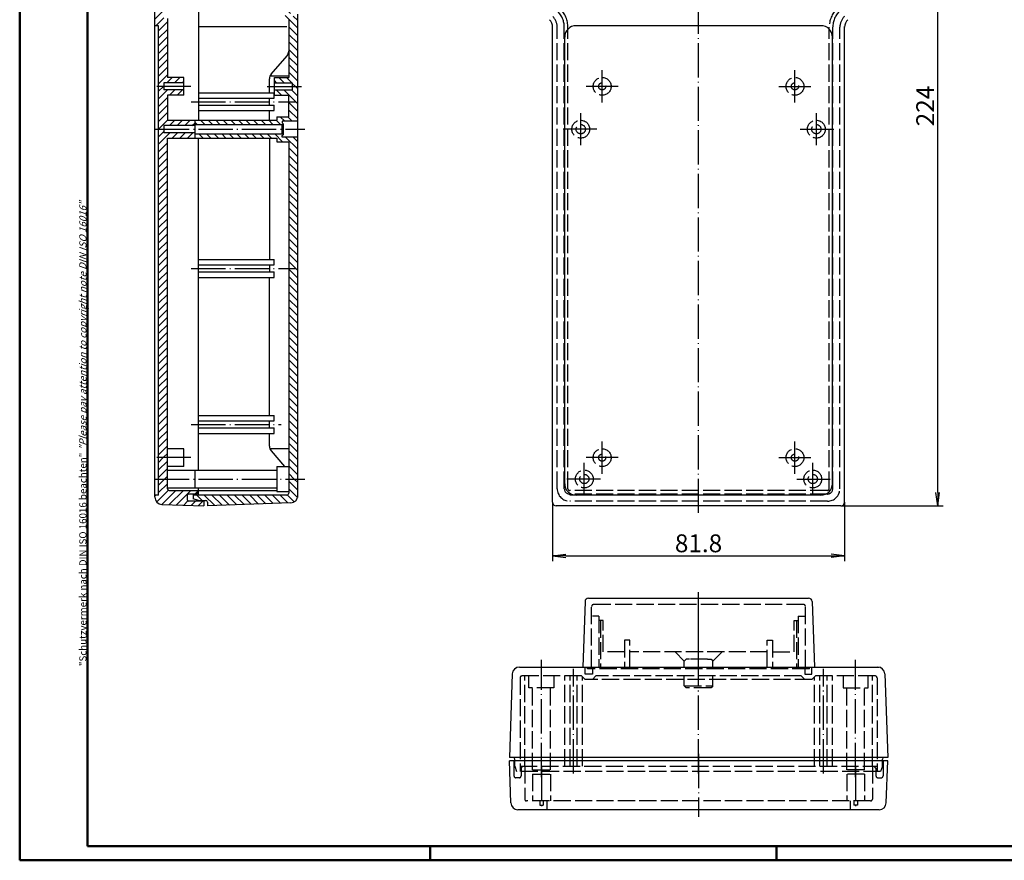
# Model space of a CAD drawing. Extents: x 1 to 593, y 1 to 419.
# Drawn here: x 1 to 277, y 1 to 236 of the extents above; entities that cross this region are included whole.
import ezdxf

# ---------------------------------------------------------------- set-up
doc = ezdxf.new("R2010")
doc.units = 0
doc.header["$LTSCALE"] = 0.4
doc.header["$MEASUREMENT"] = 0
doc.linetypes.add('ACAD_ISO02W100', pattern=[15, 12, -3])
doc.linetypes.add('ACAD_ISO04W100', pattern=[30.5, 24, -3, 0.5, -3])
doc.layers.get('0').update_dxf_attribs({"linetype": 'CONTINUOUS'})
doc.styles.get("Standard").update_dxf_attribs({"font": 'ISOCP.shx', "width": 1.2})
doc.dimstyles.new('PHOENIX', dxfattribs={"dimtxt": 3.5, "dimasz": 3.72, "dimexe": 1.5, "dimexo": 0, "dimgap": 2, "dimtad": 1, "dimdsep": 46, "dimtxsty": 'STANDARD', "dimblk1": '_OPEN15', "dimblk2": '_OPEN15', "dimsah": 1, "dimcen": 0, "dimclrd": 1, "dimclre": 1, "dimclrt": 5, "dimadec": 0, "dimazin": 0, "dimtfac": 0.666667, "dimtmove": 0, "dimatfit": 0, "dimldrblk": '_OPEN15', "dimfxl": 1, "dimtolj": 1, "dimarcsym": 0})

# ---------------------------------------------------------------- blocks, each defined once
blk = doc.blocks.new('_OPEN15', base_point=(1, 0))
at = {"color": 0, "linetype": 'ByBlock'}
for p, q in [((1, 0), (0, 0.132)), ((0, 0), (1, 0)), ((1, 0), (0, -0.132))]:
    blk.add_line(p, q, dxfattribs=at)
blk = doc.blocks.new('*D2')
at = {"color": 1, "linetype": 'Continuous', "lineweight": -2}
for p, q in [((242.17, 324.3), (259.67, 324.3)), ((258.17, 104.02), (258.17, 320.58)), ((231.07, 100.3), (259.67, 100.3))]:
    blk.add_line(p, q, dxfattribs=at)
at = {"color": 1, "linetype": 'Continuous', "lineweight": -2, "xscale": 3.72, "yscale": 3.72, "zscale": 3.72}
for p, rotation in [((258.17, 324.3), 90), ((258.17, 100.3), 270)]:
    blk.add_blockref('_OPEN15', p, dxfattribs=dict(at, rotation=rotation))
at = {"color": 5, "linetype": 'Continuous', "insert": (254.67, 212.3), "char_height": 5, "attachment_point": 5, "rotation": 90}
blk.add_mtext('\\A1;224', dxfattribs=at)
blk = doc.blocks.new('*D5')
at = {"color": 1, "linetype": 'Continuous', "lineweight": -2}
for p, q in [((150.27, 101.3), (150.27, 84.8)), ((232.07, 101.3), (232.07, 84.8)), ((153.99, 86.3), (228.35, 86.3))]:
    blk.add_line(p, q, dxfattribs=at)
at = {"color": 1, "linetype": 'Continuous', "lineweight": -2, "xscale": 3.72, "yscale": 3.72, "zscale": 3.72, "rotation": 180}
blk.add_blockref('_OPEN15', (150.27, 86.3), dxfattribs=at)
at = {"color": 1, "linetype": 'Continuous', "lineweight": -2, "xscale": 3.72, "yscale": 3.72, "zscale": 3.72}
blk.add_blockref('_OPEN15', (232.07, 86.3), dxfattribs=at)
at = {"color": 5, "linetype": 'Continuous', "insert": (191.17, 89.8), "char_height": 5, "attachment_point": 5}
blk.add_mtext('\\A1;81.8', dxfattribs=at)
blk = doc.blocks.new('*X15')
at = {"color": 0, "linetype": 'Continuous'}
for p, q in [((138.58, 490.72), (143.46, 495.6)), ((138.58, 494.97), (139.22, 495.6)), ((138.58, 486.48), (143.58, 491.48)), ((138.58, 482.24), (143.58, 487.24)), ((138.58, 478), (143.58, 483)), ((138.58, 473.75), (143.58, 478.75)), ((138.58, 469.51), (143.58, 474.51)), ((138.58, 465.27), (143.58, 470.27)), ((139.16, 461.6), (143.58, 466.03)), ((140.58, 458.78), (145.58, 463.78)), ((140.58, 454.54), (145.58, 459.54)), ((140.58, 450.3), (145.58, 455.3)), ((140.58, 446.05), (145.58, 451.05)), ((140.58, 441.81), (145.58, 446.81)), ((140.58, 437.57), (145.58, 442.57)), ((140.58, 433.33), (145.58, 438.33)), ((140.58, 429.08), (145.58, 434.08)), ((145.34, 429.6), (148.34, 432.6)), ((149.59, 429.6), (152.59, 432.6)), ((153.83, 429.6), (154.78, 430.56)), ((140.58, 424.84), (143.34, 427.6)), ((140.58, 420.6), (145.59, 425.6)), ((143.34, 427.6), (143.58, 427.84)), ((146.83, 422.6), (149.83, 425.6)), ((151.07, 422.6), (154.07, 425.6)), ((140.58, 416.36), (145.58, 421.36)), ((140.58, 412.11), (145.58, 417.11)), ((140.58, 407.87), (145.58, 412.87)), ((140.58, 403.63), (145.58, 408.63)), ((146.8, 405.6), (149.8, 408.6)), ((151.04, 405.6), (154.04, 408.6)), ((155.28, 405.6), (158.28, 408.6)), ((159.53, 405.6), (160.98, 407.06)), ((140.58, 399.39), (143.58, 402.39)), ((140.58, 395.14), (147.04, 401.6)), ((148.28, 398.6), (151.28, 401.6)), ((152.53, 398.6), (155.53, 401.6)), ((156.77, 398.6), (159.77, 401.6)), ((140.58, 390.9), (145.58, 395.9)), ((140.58, 386.66), (145.58, 391.66)), ((140.58, 382.42), (145.58, 387.42)), ((140.58, 378.17), (145.58, 383.17)), ((140.58, 373.93), (145.58, 378.93)), ((140.58, 369.69), (145.58, 374.69)), ((140.58, 365.44), (145.58, 370.44)), ((140.58, 361.2), (145.58, 366.2)), ((140.58, 356.96), (145.58, 361.96)), ((140.58, 352.72), (145.58, 357.72)), ((140.58, 348.47), (145.58, 353.47)), ((140.58, 344.23), (145.58, 349.23)), ((140.58, 339.99), (145.58, 344.99)), ((140.58, 335.75), (145.58, 340.75)), ((140.58, 331.5), (145.58, 336.5)), ((140.58, 327.26), (145.58, 332.26)), ((140.58, 323.02), (145.58, 328.02)), ((140.58, 318.78), (145.58, 323.78)), ((140.58, 314.53), (145.58, 319.53)), ((140.58, 310.29), (145.58, 315.29)), ((140.58, 306.05), (145.58, 311.05)), ((140.58, 301.8), (145.58, 306.8)), ((140.58, 297.56), (145.58, 302.56)), ((140.58, 293.32), (145.58, 298.32)), ((140.58, 289.08), (145.58, 294.08)), ((140.58, 284.83), (145.58, 289.83)), ((140.58, 280.59), (145.58, 285.59)), ((140.58, 276.35), (145.58, 281.35)), ((140.58, 272.11), (145.58, 277.11)), ((140.58, 267.86), (145.58, 272.86)), ((140.58, 263.62), (145.58, 268.62)), ((140.58, 259.38), (145.58, 264.38)), ((140.58, 255.14), (145.58, 260.14)), ((140.58, 250.89), (145.58, 255.89)), ((140.58, 246.65), (145.58, 251.65)), ((140.58, 242.41), (145.58, 247.41)), ((140.58, 238.17), (145.58, 243.17)), ((140.58, 233.92), (145.58, 238.92)), ((140.58, 229.68), (145.58, 234.68)), ((140.58, 225.44), (145.58, 230.44)), ((140.58, 221.19), (145.58, 226.19)), ((143.23, 219.6), (145.58, 221.95)), ((140.58, 216.95), (143.23, 219.6)), ((140.58, 212.71), (145.58, 217.71)), ((140.58, 208.47), (145.58, 213.47)), ((143.96, 207.6), (145.58, 209.22))]:
    blk.add_line(p, q, dxfattribs=at)
blk = doc.blocks.new('*X16')
at = {"color": 0, "linetype": 'Continuous'}
for p, q in [((140.58, 204.22), (143.96, 207.6)), ((140.58, 199.98), (145.58, 204.98)), ((138.58, 197.98), (139.2, 198.6)), ((139.6, 194.76), (146.15, 201.3)), ((142.51, 193.42), (150.29, 201.2)), ((146.61, 193.28), (154.53, 201.2)), ((150.71, 193.13), (158.77, 201.2)), ((161.02, 199.2), (162.98, 201.17)), ((154.81, 192.99), (157.13, 195.31)), ((158.91, 192.85), (161.26, 195.2)), ((163.01, 192.7), (165.5, 195.2))]:
    blk.add_line(p, q, dxfattribs=at)
blk = doc.blocks.new('*X17')
at = {"color": 0, "linetype": 'Continuous'}
for p, q in [((218.58, 489.94), (213.58, 494.94)), ((218.58, 494.18), (217.16, 495.6)), ((218.58, 485.69), (213.58, 490.69)), ((218.58, 481.45), (213.58, 486.45)), ((218.58, 477.21), (213.58, 482.21)), ((220.55, 471), (213.58, 477.97)), ((214.58, 468.48), (211.82, 471.24)), ((216.31, 471), (213.58, 473.72)), ((224.67, 471.13), (221.79, 474)), ((218.58, 460.24), (211.58, 467.24)), ((218.58, 464.48), (216.07, 467)), ((218.58, 456), (213.58, 461)), ((218.58, 451.75), (213.58, 456.75)), ((218.58, 447.51), (213.58, 452.51)), ((218.58, 443.27), (213.58, 448.27)), ((218.58, 439.02), (213.58, 444.02)), ((218.58, 434.78), (213.58, 439.78)), ((206.8, 429.6), (205.58, 430.81)), ((211.04, 429.6), (208.04, 432.6)), ((215.28, 429.6), (212.28, 432.6)), ((218.58, 430.54), (213.58, 435.54)), ((217.28, 427.6), (215.58, 429.3))]:
    blk.add_line(p, q, dxfattribs=at)
blk = doc.blocks.new('*X21')
at = {"color": 0, "linetype": 'Continuous'}
for p, q in [((209.55, 422.6), (206.55, 425.6)), ((218.58, 417.81), (210.8, 425.6)), ((218.58, 422.05), (215.04, 425.6)), ((218.58, 426.3), (217.28, 427.6)), ((218.58, 413.57), (213.58, 418.57)), ((218.58, 409.33), (213.58, 414.33)), ((166.56, 406.2), (164.16, 408.6)), ((170.8, 406.2), (168.4, 408.6)), ((175.04, 406.2), (172.64, 408.6)), ((179.28, 406.2), (176.88, 408.6)), ((183.53, 406.2), (181.13, 408.6)), ((187.77, 406.2), (185.37, 408.6)), ((192.01, 406.2), (189.61, 408.6)), ((196.25, 406.2), (193.85, 408.6)), ((200.5, 406.2), (198.1, 408.6)), ((204.74, 406.2), (202.34, 408.6)), ((208.98, 406.2), (206.58, 408.6)), ((211.33, 408.1), (208.83, 410.6)), ((215.57, 408.1), (213.07, 410.6)), ((162.31, 406.2), (160.98, 407.53)), ((161.43, 398.6), (160.98, 399.04)), ((165.67, 398.6), (163.27, 401)), ((169.91, 398.6), (167.51, 401)), ((174.16, 398.6), (171.76, 401)), ((178.4, 398.6), (176, 401)), ((182.64, 398.6), (180.24, 401)), ((186.88, 398.6), (184.48, 401)), ((191.13, 398.6), (188.73, 401)), ((195.37, 398.6), (192.97, 401)), ((199.61, 398.6), (197.21, 401)), ((203.85, 398.6), (201.45, 401)), ((210.1, 396.6), (205.7, 401)), ((210.46, 400.48), (209.94, 401)), ((218.58, 392.36), (211.84, 399.1)), ((218.58, 396.6), (216.08, 399.1)), ((218.58, 388.11), (213.58, 393.11)), ((218.58, 383.87), (213.58, 388.87)), ((218.58, 379.63), (213.58, 384.63)), ((218.58, 375.39), (213.58, 380.39)), ((218.58, 371.14), (213.58, 376.14)), ((218.58, 366.9), (213.58, 371.9)), ((218.58, 362.66), (213.58, 367.66)), ((218.58, 358.41), (213.58, 363.41)), ((218.58, 354.17), (213.58, 359.17)), ((218.58, 349.93), (213.58, 354.93)), ((218.58, 345.69), (213.58, 350.69)), ((218.58, 341.44), (213.58, 346.44)), ((218.58, 337.2), (213.58, 342.2)), ((218.58, 332.96), (213.58, 337.96)), ((218.58, 328.72), (213.58, 333.72)), ((218.58, 324.47), (213.58, 329.47)), ((218.58, 320.23), (213.58, 325.23)), ((218.58, 315.99), (213.58, 320.99)), ((218.58, 311.75), (213.58, 316.75)), ((218.58, 307.5), (213.58, 312.5)), ((218.58, 303.26), (213.58, 308.26)), ((218.58, 299.02), (213.58, 304.02)), ((218.58, 294.77), (213.58, 299.77)), ((218.58, 290.53), (213.58, 295.53)), ((218.58, 286.29), (213.58, 291.29)), ((218.58, 282.05), (213.58, 287.05)), ((218.58, 277.8), (213.58, 282.8)), ((218.58, 273.56), (213.58, 278.56)), ((218.58, 269.32), (213.58, 274.32)), ((218.58, 265.08), (213.58, 270.08)), ((218.58, 260.83), (213.58, 265.83)), ((218.58, 256.59), (213.58, 261.59)), ((218.58, 252.35), (213.58, 257.35)), ((218.58, 248.11), (213.58, 253.11)), ((218.58, 243.86), (213.58, 248.86)), ((218.58, 239.62), (213.58, 244.62)), ((218.58, 235.38), (213.58, 240.38)), ((218.58, 231.14), (213.58, 236.14)), ((218.58, 226.89), (213.58, 231.89)), ((218.58, 222.65), (213.58, 227.65)), ((218.58, 218.41), (213.58, 223.41)), ((218.58, 214.16), (213.58, 219.16)), ((218.58, 209.92), (213.58, 214.92)), ((216.66, 207.6), (213.58, 210.68)), ((218.58, 201.44), (213.58, 206.44)), ((218.58, 205.68), (216.66, 207.6)), ((165.02, 195.6), (162.02, 198.6)), ((172.12, 192.74), (166.27, 198.6)), ((176.22, 192.89), (170.51, 198.6)), ((180.32, 193.03), (174.75, 198.6)), ((184.42, 193.17), (178.99, 198.6)), ((188.52, 193.32), (183.24, 198.6)), ((192.62, 193.46), (187.48, 198.6)), ((196.72, 193.6), (191.72, 198.6)), ((200.82, 193.75), (195.97, 198.6)), ((204.92, 193.89), (200.21, 198.6)), ((209.02, 194.03), (204.45, 198.6)), ((213.12, 194.18), (208.69, 198.6)), ((216.7, 194.84), (212.89, 198.65)), ((218.48, 197.3), (213.58, 202.19)), ((168.02, 192.6), (167.98, 192.64))]:
    blk.add_line(p, q, dxfattribs=at)

msp = doc.modelspace()

# ---------------------------------------------------------------- linework, layer by layer
at = {"color": 1, "linetype": 'Continuous', "lineweight": 50}
for p, q in [((1, 1), (1, 419)), ((116, 5), (116, 1)), ((213, 5), (213, 1)), ((593, 1), (1, 1))]:
    msp.add_line(p, q, dxfattribs=at)
at = {"color": 3, "linetype": 'Continuous', "lineweight": 50}
for p, q in [((20, 5), (20, 415)), ((589, 5), (20, 5))]:
    msp.add_line(p, q, dxfattribs=at)
at = {"color": 1, "linetype": 'ACAD_ISO04W100'}
for p, q in [((191.173, 98.3028), (191.173, 326.3028)), ((164.173, 213.3028), (164.173, 222.3028)), ((218.173, 213.3028), (218.173, 222.3028)), ((48.973, 217.8028), (39.373, 217.8028)), ((70.373, 217.8028), (80.873, 217.8028)), ((168.673, 217.8028), (159.673, 217.8028)), ((213.673, 217.8028), (222.673, 217.8028)), ((49.073, 213.5028), (78.373, 213.5028)), ((158.173, 201.3028), (158.173, 210.3028)), ((224.173, 201.3028), (224.173, 210.3028)), ((38.873, 205.8028), (80.873, 205.8028)), ((162.673, 205.8028), (153.273, 205.8028)), ((219.673, 205.8028), (229.073, 205.8028)), ((49.073, 166.8028), (78.373, 166.8028)), ((49.073, 123.1028), (74.253, 123.1028)), ((164.173, 109.3028), (164.173, 118.3028)), ((218.173, 109.3028), (218.173, 118.3028)), ((48.973, 113.8028), (39.373, 113.8028)), ((168.673, 113.8028), (159.673, 113.8028)), ((213.673, 113.8028), (222.673, 113.8028)), ((159.173, 103.3028), (159.173, 112.3028)), ((223.173, 103.3028), (223.173, 112.3028)), ((38.873, 107.8028), (80.873, 107.8028)), ((163.673, 107.8028), (154.273, 107.8028)), ((218.673, 107.8028), (228.073, 107.8028)), ((191.173, 25.3345), (191.173, 76.1345)), ((191.173, 53.6345), (191.173, 75.4345)), ((147.173, 24.3345), (147.173, 57.1345)), ((235.173, 24.3345), (235.173, 57.1345)), ((156.173, 25.3345), (156.173, 54.6345)), ((226.173, 25.3345), (226.173, 54.6345)), ((191.173, 30.8345), (191.173, 13.1345)), ((147.173, 27.1345), (147.173, 15.1345)), ((235.173, 27.1345), (235.173, 15.1345))]:
    msp.add_line(p, q, dxfattribs=at)
at = {"color": 7, "linetype": 'Continuous'}
for p, q in [((38.873, 102.7126), (38.873, 321.893)), ((51.073, 249.3028), (51.073, 208.3028)), ((78.873, 208.0532), (78.873, 238.0431)), ((39.873, 234.8028), (38.873, 234.8028)), ((39.873, 103.3028), (39.873, 234.8028)), ((42.373, 236.8028), (42.373, 220.3028)), ((76.373, 236.5028), (76.373, 220.3028)), ((225.473, 234.8028), (156.873, 234.8028)), ((232.073, 101.3028), (232.073, 234.5602)), ((150.273, 101.3028), (150.273, 234.3602)), ((153.673, 106.5028), (153.673, 231.6028)), ((228.673, 106.5028), (228.673, 231.6028)), ((71.4568, 221.225), (75.8893, 226.3785)), ((46.973, 218.8028), (41.373, 218.8028)), ((41.373, 218.8028), (41.373, 216.8028)), ((46.973, 220.3028), (42.373, 220.3028)), ((46.973, 215.3028), (46.973, 220.3028)), ((70.973, 216.0028), (70.973, 219.9209)), ((72.373, 215.3028), (72.373, 220.3028)), ((72.373, 220.3028), (76.373, 220.3028)), ((72.373, 218.8028), (77.373, 218.8028)), ((77.373, 218.8028), (77.373, 216.8028)), ((46.973, 216.8028), (41.373, 216.8028)), ((46.973, 215.3028), (42.373, 215.3028)), ((42.373, 215.3028), (42.373, 208.3028)), ((51.073, 216.0028), (72.253, 216.0028)), ((72.253, 214.5028), (72.253, 216.0028)), ((72.373, 216.8028), (77.373, 216.8028)), ((72.373, 215.3028), (76.373, 215.3028)), ((76.373, 209.3028), (76.373, 215.3028)), ((51.073, 214.5028), (72.253, 214.5028)), ((51.073, 212.5028), (72.253, 212.5028)), ((70.973, 212.5028), (70.973, 214.5028)), ((72.253, 211.0028), (72.253, 212.5028)), ((51.073, 211.0028), (72.253, 211.0028)), ((70.973, 208.3028), (70.973, 211.0028)), ((42.373, 208.3028), (73.073, 208.3028)), ((50.073, 208.3028), (50.073, 203.3028)), ((50.073, 207.1028), (74.573, 207.1028)), ((73.073, 209.3028), (73.073, 208.3028)), ((73.073, 209.3028), (76.373, 209.3028)), ((74.573, 208.0528), (74.573, 207.6028)), ((78.873, 208.0528), (74.573, 208.0528)), ((74.573, 207.6028), (74.823, 207.3528)), ((74.573, 207.1028), (74.823, 207.3528)), ((74.573, 204.5028), (74.573, 207.1028)), ((74.823, 207.3528), (74.823, 204.2528)), ((78.873, 203.5532), (78.873, 208.0532)), ((50.073, 206.8028), (41.373, 206.8028)), ((41.373, 206.8028), (41.373, 204.8028)), ((50.073, 204.8028), (41.373, 204.8028)), ((50.073, 204.5028), (74.573, 204.5028)), ((74.573, 204.5028), (74.823, 204.2528)), ((74.573, 204.0028), (74.823, 204.2528)), ((42.373, 203.3028), (73.073, 203.3028)), ((42.373, 105.1028), (42.373, 203.3028)), ((51.073, 110.3028), (51.073, 203.3028)), ((70.973, 203.3028), (70.973, 169.3028)), ((73.073, 203.3028), (73.073, 202.3028)), ((73.073, 202.3028), (76.373, 202.3028)), ((74.573, 203.5528), (74.573, 204.0028)), ((78.873, 203.5528), (74.573, 203.5528)), ((76.373, 202.3032), (76.373, 103.8028)), ((78.873, 102.6728), (78.873, 203.5532)), ((51.073, 169.3028), (72.253, 169.3028)), ((72.253, 167.8028), (72.253, 169.3028)), ((51.073, 167.8028), (72.253, 167.8028)), ((51.073, 165.8028), (72.253, 165.8028)), ((70.973, 167.8028), (70.973, 165.8028)), ((72.253, 164.3028), (72.253, 165.8028)), ((51.073, 164.3028), (72.253, 164.3028)), ((70.973, 125.6028), (70.973, 164.3028)), ((51.073, 125.6028), (72.253, 125.6028)), ((72.253, 124.1028), (72.253, 125.6028)), ((51.073, 124.1028), (72.253, 124.1028)), ((51.073, 122.1028), (72.253, 122.1028)), ((70.973, 122.1028), (70.973, 124.1028)), ((72.253, 120.6028), (72.253, 122.1028)), ((51.073, 120.6028), (72.253, 120.6028)), ((70.973, 116.9847), (70.973, 120.6028)), ((46.973, 116.3028), (42.373, 116.3028)), ((46.973, 111.3028), (46.973, 116.3028)), ((71.4568, 115.6806), (75.2221, 111.3028)), ((46.973, 111.3028), (42.373, 111.3028)), ((73.073, 111.3028), (73.073, 104.3028)), ((73.073, 111.3028), (76.373, 111.3028)), ((42.373, 110.3028), (73.073, 110.3028)), ((50.073, 110.3028), (50.073, 105.3028)), ((42.373, 105.3028), (73.073, 105.3028)), ((51.073, 103.3028), (51.073, 105.3028)), ((39.873, 103.3028), (38.873, 103.3028)), ((42.873, 104.6028), (73.073, 104.6028)), ((47.873, 103.1028), (47.873, 102.1028)), ((50.573, 103.6028), (48.373, 103.6028)), ((49.573, 103.6028), (49.573, 102.3028)), ((75.873, 103.3028), (49.573, 103.3028)), ((51.073, 101.8028), (49.573, 102.3028)), ((50.573, 103.6028), (51.073, 104.1028)), ((73.073, 104.3028), (76.373, 104.3028)), ((225.473, 103.3028), (155.073, 103.3028)), ((40.8032, 100.7138), (52.573, 100.3028)), ((52.573, 101.6028), (48.373, 101.6028)), ((51.073, 101.8028), (53.073, 101.8028)), ((52.573, 101.8028), (52.573, 100.3028)), ((53.573, 101.3028), (53.573, 100.3028)), ((76.9428, 101.1189), (53.573, 100.3028)), ((231.073, 100.3028), (151.273, 100.3028)), ((159.3633, 73.4694), (158.723, 55.1345)), ((160.3627, 74.4345), (221.9834, 74.4345)), ((222.9828, 73.4694), (223.623, 55.1345)), ((138.9891, 53.2043), (138.173, 29.8345)), ((140.9879, 55.1345), (241.8052, 55.1345)), ((243.357, 53.2043), (244.173, 29.8345)), ((244.173, 29.8345), (138.173, 29.8345)), ((244.173, 28.8345), (138.173, 28.8345)), ((138.5841, 17.0647), (138.173, 28.8345)), ((139.673, 28.8345), (139.673, 29.3345)), ((242.673, 28.8345), (242.673, 29.3345)), ((243.762, 17.0647), (244.173, 28.8345)), ((241.7633, 15.1345), (140.5828, 15.1345))]:
    msp.add_line(p, q, dxfattribs=at)
at = {"color": 1, "linetype": 'Continuous'}
for p, q in [((51.073, 234.5602), (75.873, 234.5602)), ((76.373, 220.6627), (71.1157, 220.6627)), ((76.373, 116.2429), (71.1157, 116.2429))]:
    msp.add_line(p, q, dxfattribs=at)
at = {"color": 5, "linetype": 'ACAD_ISO02W100'}
for p, q in [((151.573, 105.1028), (151.573, 234.3602)), ((153.573, 105.1028), (153.573, 234.3602)), ((154.573, 105.1028), (154.573, 234.3602)), ((227.773, 105.1028), (227.773, 234.3602)), ((228.773, 105.1028), (228.773, 234.3602)), ((230.773, 105.1028), (230.773, 234.3602)), ((227.273, 104.6028), (155.073, 104.6028)), ((227.273, 103.6028), (155.073, 103.6028)), ((227.273, 101.6028), (155.073, 101.6028)), ((161.223, 55.1345), (161.223, 72.1345)), ((220.623, 72.6345), (161.723, 72.6345)), ((221.123, 55.1345), (221.123, 72.1345)), ((163.2229, 69.3844), (161.423, 69.3844)), ((163.2229, 69.3844), (163.2229, 55.1345)), ((219.1232, 69.3844), (220.9232, 69.3844)), ((219.1232, 69.3844), (219.1232, 55.1345)), ((164.423, 68.1345), (163.2229, 68.1345)), ((163.7229, 68.1345), (163.7229, 55.1345)), ((164.423, 59.3845), (164.423, 68.1345)), ((217.9232, 68.1345), (219.1232, 68.1345)), ((217.9232, 59.3845), (217.9232, 68.1345)), ((218.6232, 68.1345), (218.6232, 55.1345)), ((170.4231, 62.6345), (170.4231, 55.1345)), ((171.9231, 62.6345), (170.4231, 62.6345)), ((171.9231, 55.1345), (171.9231, 62.6345)), ((210.423, 62.6345), (211.923, 62.6345)), ((210.423, 55.1345), (210.423, 62.6345)), ((211.923, 62.6345), (211.923, 55.1345)), ((170.4231, 59.3845), (164.423, 59.3845)), ((210.423, 59.3845), (171.9231, 59.3845)), ((187.1729, 56.8106), (184.5988, 59.3847)), ((195.1732, 56.8106), (197.7473, 59.3847)), ((211.923, 59.3845), (217.9232, 59.3845)), ((187.6729, 57.3106), (187.1729, 56.8106)), ((187.1729, 55.1347), (187.1729, 56.8106)), ((188.6231, 57.3106), (187.6729, 57.3106)), ((193.723, 57.3106), (188.6231, 57.3106)), ((193.723, 57.3106), (194.6732, 57.3106)), ((194.6732, 57.3106), (195.1732, 56.8106)), ((195.1732, 55.1347), (195.1732, 56.8106)), ((158.423, 52.6345), (141.673, 52.6345)), ((142.473, 27.3345), (142.473, 52.6345)), ((143.673, 49.3345), (143.673, 52.6345)), ((150.673, 52.6345), (150.673, 49.3345)), ((153.673, 27.3345), (153.673, 52.6345)), ((155.173, 27.3345), (155.173, 52.6345)), ((157.173, 27.3345), (157.173, 52.6345)), ((159.423, 51.6345), (158.423, 52.6345)), ((159.423, 53.1345), (159.423, 55.1345)), ((161.423, 53.1345), (159.423, 53.1345)), ((160.107, 54.6345), (159.973, 55.1345)), ((222.2391, 54.6345), (160.107, 54.6345)), ((161.0891, 54.6345), (161.223, 55.1345)), ((161.423, 55.1345), (161.423, 53.1345)), ((162.423, 52.6345), (161.423, 51.6345)), ((219.923, 52.6345), (162.423, 52.6345)), ((187.173, 49.8345), (187.173, 52.6345)), ((195.173, 49.8345), (195.173, 52.6345)), ((219.923, 52.6345), (220.923, 51.6345)), ((220.923, 55.1345), (220.923, 53.1345)), ((220.923, 53.1345), (222.923, 53.1345)), ((221.257, 54.6345), (221.123, 55.1345)), ((222.2391, 54.6345), (222.373, 55.1345)), ((222.923, 53.1345), (222.923, 55.1345)), ((222.923, 51.6345), (223.923, 52.6345)), ((240.673, 52.6345), (223.923, 52.6345)), ((225.173, 27.3345), (225.173, 52.6345)), ((227.173, 27.3345), (227.173, 52.6345)), ((228.673, 27.3345), (228.673, 52.6345)), ((231.673, 52.6345), (231.673, 49.3345)), ((238.673, 49.3345), (238.673, 52.6345)), ((239.873, 27.3345), (239.873, 52.6345)), ((141.173, 52.1345), (141.173, 25.8345)), ((158.673, 27.3345), (158.673, 52.3845)), ((222.923, 51.6345), (159.423, 51.6345)), ((187.173, 49.8345), (195.173, 49.8345)), ((187.173, 49.8345), (187.673, 49.3345)), ((195.173, 49.8345), (194.673, 49.3345)), ((223.673, 27.3345), (223.673, 52.3845)), ((241.173, 52.1345), (241.173, 25.8345)), ((150.673, 49.3345), (143.673, 49.3345)), ((144.673, 26.3345), (144.673, 49.3345)), ((149.673, 26.3345), (149.673, 49.3345)), ((194.673, 49.3345), (187.673, 49.3345)), ((231.673, 49.3345), (238.673, 49.3345)), ((232.673, 26.3345), (232.673, 49.3345)), ((237.673, 26.3345), (237.673, 49.3345)), ((139.473, 28.8345), (139.473, 24.6345)), ((139.673, 27.3345), (139.673, 28.8345)), ((242.673, 27.3345), (242.673, 28.8345)), ((242.873, 28.8345), (242.873, 24.6345)), ((139.673, 27.3345), (140.173, 25.8345)), ((242.173, 25.8345), (140.173, 25.8345)), ((141.173, 27.3345), (241.173, 27.3345)), ((141.473, 26.8345), (141.973, 27.3345)), ((141.473, 26.8345), (141.473, 24.6345)), ((142.473, 27.3345), (142.473, 18.1345)), ((144.673, 26.3345), (149.673, 26.3345)), ((144.673, 25.1345), (144.673, 17.6345)), ((144.673, 25.1345), (149.673, 25.1345)), ((149.673, 25.1345), (149.673, 17.6345)), ((237.673, 26.3345), (232.673, 26.3345)), ((232.673, 25.1345), (232.673, 17.6345)), ((237.673, 25.1345), (232.673, 25.1345)), ((237.673, 25.1345), (237.673, 17.6345)), ((239.873, 27.3345), (239.873, 18.1345)), ((240.873, 26.8345), (240.373, 27.3345)), ((240.873, 26.8345), (240.873, 24.6345)), ((242.673, 27.3345), (242.173, 25.8345)), ((140.973, 24.1345), (139.973, 24.1345)), ((241.373, 24.1345), (242.373, 24.1345)), ((239.373, 17.6345), (142.973, 17.6345)), ((146.673, 17.6345), (146.673, 16.4345)), ((147.673, 17.6345), (147.673, 16.4345)), ((148.673, 17.6345), (148.673, 15.1345)), ((233.673, 17.6345), (233.673, 15.1345)), ((234.673, 17.6345), (234.673, 16.4345)), ((235.673, 17.6345), (235.673, 16.4345)), ((146.673, 16.4345), (147.673, 16.4345)), ((235.673, 16.4345), (234.673, 16.4345))]:
    msp.add_line(p, q, dxfattribs=at)
for centre, radius in [((164.173, 217.8028), 2.5), ((164.173, 217.8028), 1), ((218.173, 217.8028), 2.5), ((218.173, 217.8028), 1), ((158.173, 205.8028), 2.5), ((158.173, 205.8028), 1.3), ((224.173, 205.8028), 2.5), ((224.173, 205.8028), 1.3), ((164.173, 113.8028), 2.5), ((218.173, 113.8028), 2.5), ((164.173, 113.8028), 1), ((218.173, 113.8028), 1), ((159.173, 107.8028), 2.5), ((159.173, 107.8028), 1.3), ((223.173, 107.8028), 2.5), ((223.173, 107.8028), 1.3)]:
    msp.add_circle(centre, radius, dxfattribs=at)
for centre, radius, start, end in [((147.273, 234.3602), 4.3, 0, 45), ((147.273, 234.3602), 6.3, 0, 45), ((147.273, 234.3602), 7.3, 0, 45), ((235.073, 234.3602), 7.3, 135, 180), ((235.073, 234.3602), 6.3, 135, 180), ((235.073, 234.3602), 4.3, 135, 180), ((155.073, 105.1028), 3.5, 180, 270), ((155.073, 105.1028), 1.5, 180, 270), ((155.073, 105.1028), 0.5, 180, 270), ((227.273, 105.1028), 3.5, 270, 0), ((227.273, 105.1028), 1.5, 270, 0), ((227.273, 105.1028), 0.5, 270, 0), ((161.723, 72.1345), 0.5, 90, 180), ((220.623, 72.1345), 0.5, 0, 90), ((141.673, 52.1345), 0.5, 90, 180), ((158.8992, 52.1345), 0.5, 133.065982, 135), ((223.4469, 52.1345), 0.5, 45, 46.934018), ((240.673, 52.1345), 0.5, 0, 90), ((139.973, 24.6345), 0.5, 180, 270), ((140.973, 24.6345), 0.5, 270, 0), ((241.373, 24.6345), 0.5, 180, 270), ((242.373, 24.6345), 0.5, 270, 0), ((142.973, 18.1345), 0.5, 180, 270), ((239.373, 18.1345), 0.5, 270, 0)]:
    msp.add_arc(centre, radius, start, end, dxfattribs=at)
at = {"color": 7, "linetype": 'Continuous'}
for centre, radius, start, end in [((147.273, 234.3602), 3, 0, 45), ((156.873, 231.6028), 3.2, 90, 180), ((225.473, 231.6028), 3.2, 0, 90), ((235.073, 234.3602), 3, 135, 180), ((74.373, 227.6827), 2, 319.300586, 0), ((72.973, 219.9209), 2, 139.300586, 180), ((72.973, 116.9847), 2, 180, 220.699414), ((42.873, 105.1028), 0.5, 180, 270), ((156.873, 106.5028), 3.2, 180, 270), ((225.473, 106.5028), 3.2, 270, 0), ((40.873, 102.7126), 2, 180, 268), ((48.373, 103.1028), 0.5, 90, 180), ((48.373, 102.1028), 0.5, 180, 270), ((75.873, 103.8028), 0.5, 270, 0), ((76.873, 103.1177), 2, 272, 0), ((53.073, 101.3028), 0.5, 0, 90), ((151.273, 101.3028), 1, 180, 270), ((231.073, 101.3028), 1, 270, 0), ((160.3627, 73.4345), 1, 90, 178), ((221.9834, 73.4345), 1, 2, 90), ((140.9879, 53.1345), 2, 90, 178), ((241.3582, 53.1345), 2, 2, 90), ((139.173, 29.3345), 0.5, 0, 90), ((243.173, 29.3345), 0.5, 90, 180), ((140.5828, 17.1345), 2, 182, 270), ((241.7633, 17.1345), 2, 270, 358)]:
    msp.add_arc(centre, radius, start, end, dxfattribs=at)

# ---------------------------------------------------------------- block references
at = {"color": 1, "linetype": 'Continuous', "xscale": 0.5, "yscale": 0.5, "zscale": 0.5}
for name in ['*X15', '*X17', '*X21', '*X16']:
    msp.add_blockref(name, (-30.4192, 4.0028), dxfattribs=at)

# ---------------------------------------------------------------- texts
at = {"color": 7, "linetype": 'Continuous', "lineweight": 50, "insert": (19.7025, 55.3935), "char_height": 2, "attachment_point": 7, "rotation": 90}
msp.add_mtext('{\\T1.1;\\C1;"Schutzvermerk nach DIN ISO 16016 beachten" \\Q20;"Please pay attention to copyright note DIN ISO 16016"}', dxfattribs=at)

# ---------------------------------------------------------------- dimensions: what is measured, and where the dimension line sits
at = {"color": 7, "linetype": 'Continuous'}
dim = msp.add_linear_dim(base=(258.173, 324.3028), p1=(231.073, 100.3028), p2=(242.173, 324.3028), angle=90, dimstyle='PHOENIX', override={"dimtxt": 5, "dimgap": 1, "dimdec": 3, "dimtxsty": 'STANDARD'}, dxfattribs=at)
dim.commit()
dim.dimension.update_dxf_attribs({"geometry": '*D2', "text_midpoint": (254.6726, 212.3028)})
dim = msp.add_linear_dim(base=(232.073, 86.3028), p1=(150.273, 101.3028), p2=(232.073, 101.3028), dimstyle='PHOENIX', override={"dimtxt": 5, "dimgap": 1, "dimdec": 3, "dimtxsty": 'STANDARD'}, dxfattribs=at)
dim.commit()
dim.dimension.update_dxf_attribs({"geometry": '*D5', "text_midpoint": (191.173, 89.8028)})

doc.saveas('drawing.dxf')
